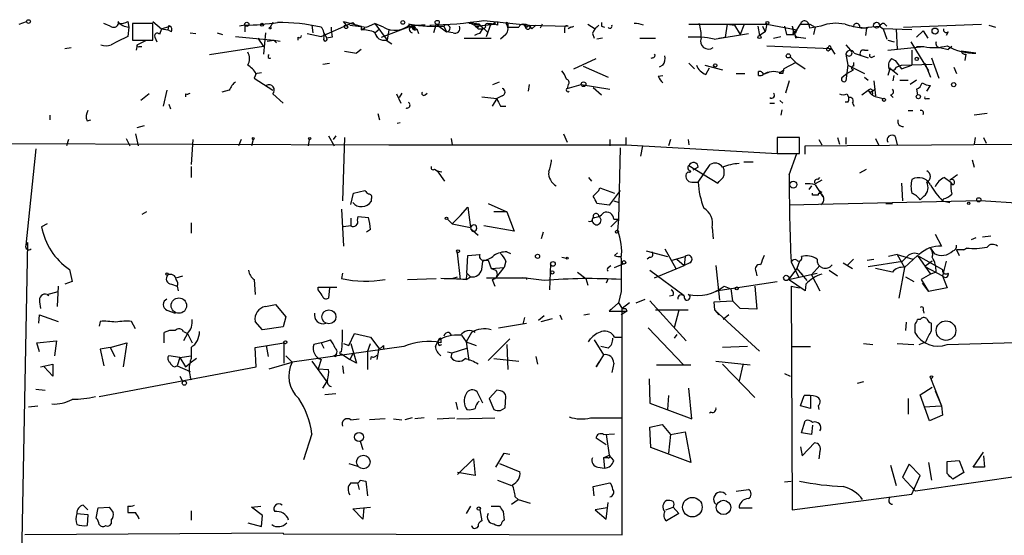
# Model space of a CAD drawing. Extents: x 14 to 757, y 0 to 940.
# Drawn here: x 171 to 261, y 893 to 940 of the extents above; entities that cross this region are included whole.
import ezdxf

# ---------------------------------------------------------------- set-up
doc = ezdxf.new("R2010")
doc.units = 0
doc.header["$MEASUREMENT"] = 0
doc.layers.add('MAIN', color=5, linetype='CONTINUOUS')

msp = doc.modelspace()

# ---------------------------------------------------------------- linework, layer by layer
at = {"layer": 'MAIN'}
for p, q in [((171.2807, 939.2074), (171.958, 939.4614)), ((179.578, 939.0381), (178.9853, 939.2921)), ((180.2553, 939.4614), (180.34, 939.2921)), ((181.1867, 939.4614), (181.2713, 938.9534)), ((181.2713, 938.9534), (181.1867, 938.1068)), ((183.4727, 939.2921), (181.61, 939.2921)), ((181.61, 939.2921), (181.61, 937.7681)), ((183.4727, 939.4614), (184.2347, 938.7841)), ((183.4727, 937.7681), (183.4727, 939.2921)), ((184.2347, 938.7841), (184.0653, 938.2761)), ((184.2347, 938.7841), (184.0653, 938.2761)), ((184.2347, 938.7841), (184.9967, 939.0381)), ((184.2347, 938.7841), (184.8273, 938.6994)), ((184.912, 939.1228), (184.8273, 938.6994)), ((191.8547, 939.1228), (191.3467, 939.0381)), ((191.8547, 939.1228), (191.8547, 938.5301)), ((194.3947, 939.3768), (194.1407, 938.9534)), ((197.9507, 939.1228), (198.0353, 938.4454)), ((197.9507, 939.1228), (198.0353, 938.4454)), ((197.9507, 939.1228), (198.0353, 938.4454)), ((198.7973, 938.1068), (201.676, 939.3768)), ((201.2527, 938.9534), (200.8293, 939.4614)), ((200.8293, 939.4614), (202.438, 939.0381)), ((201.422, 939.1228), (202.946, 938.9534)), ((201.676, 939.3768), (202.0147, 939.0381)), ((202.438, 939.0381), (202.438, 938.6994)), ((202.438, 938.6994), (202.7767, 938.8688)), ((202.7767, 938.8688), (202.438, 938.6994)), ((202.946, 938.9534), (203.708, 939.2921)), ((204.47, 938.9534), (203.708, 939.2921)), ((203.708, 939.2921), (204.8087, 937.7681)), ((203.708, 938.4454), (204.1313, 938.7841)), ((204.3007, 938.0221), (207.1793, 939.1228)), ((207.1793, 939.1228), (206.756, 939.2074)), ((207.01, 938.9534), (207.3487, 938.7841)), ((207.1793, 939.1228), (208.28, 939.1228)), ((207.4333, 938.7841), (207.1793, 939.1228)), ((207.1793, 939.1228), (207.1793, 938.7841)), ((207.518, 938.7841), (207.6873, 938.3608)), ((208.28, 939.1228), (207.9413, 939.1228)), ((209.296, 939.2074), (209.042, 938.4454)), ((209.296, 939.2074), (210.2273, 938.5301)), ((209.9733, 939.0381), (210.2273, 938.5301)), ((212.7673, 939.2921), (212.852, 939.0381)), ((212.852, 939.0381), (214.63, 939.2074)), ((213.106, 938.7841), (213.5293, 938.7841)), ((213.1907, 939.2074), (214.0373, 938.4454)), ((213.2753, 938.3608), (213.5293, 938.7841)), ((213.614, 939.5461), (217.7627, 939.1228)), ((213.614, 938.7841), (213.7833, 938.9534)), ((213.868, 938.1068), (214.2913, 939.2921)), ((213.9527, 939.2921), (214.2913, 939.2921)), ((214.63, 939.4614), (214.63, 939.2074)), ((214.884, 939.1228), (214.63, 939.2074)), ((215.8153, 939.2921), (215.8153, 938.9534)), ((217.2547, 939.2074), (217.424, 938.9534)), ((217.5087, 938.9534), (217.7627, 939.1228)), ((217.7627, 939.1228), (221.3187, 939.0381)), ((218.0167, 938.7841), (218.3553, 939.1228)), ((218.948, 939.2074), (218.7787, 938.8688)), ((220.98, 938.8688), (220.98, 938.4454)), ((221.5727, 938.9534), (221.3187, 938.7841)), ((223.0967, 939.2074), (223.774, 938.7841)), ((224.3667, 939.0381), (224.6207, 938.9534)), ((232.3253, 939.2074), (239.4373, 939.2074)), ((235.7967, 939.2074), (235.6273, 938.0221)), ((235.7967, 939.2074), (236.474, 939.1228)), ((236.474, 939.1228), (236.982, 938.2761)), ((237.3207, 939.1228), (236.982, 938.2761)), ((238.5907, 939.0381), (238.76, 938.1914)), ((239.014, 939.0381), (239.268, 938.5301)), ((239.4373, 939.2074), (239.268, 938.5301)), ((239.4373, 939.2074), (242.1467, 938.6994)), ((241.046, 939.0381), (241.2153, 938.2761)), ((241.046, 939.0381), (241.2153, 938.2761)), ((241.7233, 939.0381), (242.062, 937.9374)), ((241.7233, 939.0381), (241.8927, 938.2761)), ((242.1467, 938.6994), (242.4853, 939.2074)), ((242.4853, 939.2074), (243.332, 939.2074)), ((243.332, 939.2074), (243.84, 938.9534)), ((244.348, 939.0381), (243.332, 938.8688)), ((243.84, 938.9534), (243.6707, 938.2761)), ((247.904, 938.9534), (248.4967, 938.8688)), ((248.0733, 938.8688), (248.666, 938.9534)), ((248.4967, 938.8688), (248.412, 938.1914)), ((248.4967, 938.8688), (248.666, 938.9534)), ((248.666, 938.9534), (249.682, 939.0381)), ((249.682, 939.0381), (250.0207, 938.7841)), ((252.6453, 938.6994), (250.0207, 938.7841)), ((250.0207, 938.7841), (250.3593, 937.8528)), ((250.1053, 939.2921), (250.3593, 939.0381)), ((251.206, 938.7841), (251.2907, 936.9214)), ((251.8833, 938.9534), (258.9953, 939.2074)), ((259.6727, 939.1228), (260.2653, 938.9534)), ((183.642, 938.0221), (183.8113, 937.5988)), ((185.166, 938.5301), (184.8273, 938.6994)), ((186.8593, 938.4454), (187.3673, 938.3608)), ((189.3147, 938.4454), (189.8227, 938.2761)), ((191.008, 938.1068), (194.4793, 937.7681)), ((193.04, 937.9374), (193.548, 937.1754)), ((193.7173, 938.4454), (193.548, 936.4981)), ((196.6807, 938.0221), (196.6807, 937.7681)), ((197.5273, 938.3608), (198.7973, 938.1068)), ((199.0513, 938.4454), (199.3053, 937.9374)), ((199.8133, 938.0221), (199.3053, 937.9374)), ((203.708, 938.4454), (203.8773, 938.0221)), ((204.978, 938.6994), (204.8087, 937.7681)), ((210.82, 938.4454), (210.2273, 938.5301)), ((211.836, 937.9374), (214.2913, 937.9374)), ((215.646, 938.2761), (215.138, 937.8528)), ((223.52, 938.3608), (223.6893, 937.9374)), ((224.4513, 937.9374), (223.9433, 937.8528)), ((227.838, 937.9374), (229.2773, 937.9374)), ((234.6113, 937.8528), (237.744, 938.3608)), ((235.0347, 937.9374), (235.6273, 938.0221)), ((239.268, 938.5301), (238.76, 938.1914)), ((240.03, 937.9374), (240.7073, 938.1068)), ((241.2153, 938.2761), (241.8927, 938.2761)), ((242.1467, 938.6994), (241.8927, 938.2761)), ((242.062, 938.4454), (242.1467, 938.6994)), ((242.316, 938.0221), (242.9933, 937.9374)), ((253.6613, 938.6148), (253.0687, 938.0221)), ((253.6613, 938.6148), (254.0847, 937.9374)), ((255.9473, 938.5301), (255.778, 938.1914)), ((175.4293, 937.0061), (176.022, 937.0908)), ((181.61, 937.7681), (183.4727, 937.7681)), ((182.0333, 937.3448), (181.9487, 936.8368)), ((182.0333, 937.3448), (182.88, 937.7681)), ((182.2027, 937.1754), (182.4567, 937.1754)), ((193.548, 937.1754), (188.6373, 936.4134)), ((193.8867, 937.6834), (194.4793, 937.7681)), ((194.4793, 937.7681), (195.072, 937.6834)), ((194.4793, 937.7681), (194.7333, 937.5141)), ((204.724, 937.7681), (205.232, 937.4294)), ((239.4373, 937.2601), (245.2793, 937.0061)), ((245.11, 936.8368), (245.2793, 937.0061)), ((245.1947, 937.2601), (245.2793, 937.0061)), ((245.2793, 937.0061), (245.618, 936.4981)), ((246.634, 937.3448), (247.0573, 936.8368)), ((250.444, 937.7681), (251.0367, 937.5988)), ((250.444, 936.8368), (253.746, 937.1754)), ((252.5607, 937.5988), (254.1693, 934.9741)), ((253.0687, 937.1754), (253.746, 937.1754)), ((255.1853, 937.0908), (255.9473, 936.9214)), ((256.286, 937.1754), (255.9473, 936.9214)), ((200.914, 936.7521), (202.0147, 936.5828)), ((202.438, 936.9214), (202.0147, 936.5828)), ((221.8267, 935.1434), (223.8587, 936.0748)), ((229.0233, 936.1594), (228.854, 936.0748)), ((241.554, 936.2441), (242.062, 935.7361)), ((246.634, 936.4981), (246.8033, 935.4821)), ((247.396, 936.5828), (248.666, 936.1594)), ((248.3273, 936.8368), (248.666, 936.8368)), ((249.0893, 936.2441), (249.2587, 936.3288)), ((250.7827, 936.0748), (251.1213, 935.9054)), ((250.7827, 936.0748), (251.1213, 935.9054)), ((252.6453, 936.8368), (252.6453, 935.4821)), ((254.4233, 936.1594), (255.1007, 934.2968)), ((258.4873, 936.5828), (257.1327, 936.7521)), ((257.556, 936.4981), (257.4713, 935.9054)), ((198.9667, 935.5668), (199.5593, 935.6514)), ((222.6733, 935.3974), (224.9593, 934.3814)), ((229.9547, 935.4821), (229.616, 935.3128)), ((232.3253, 935.6514), (232.8333, 935.1434)), ((233.7647, 935.4821), (235.3733, 935.0588)), ((233.8493, 934.6354), (234.188, 935.2281)), ((242.062, 935.7361), (240.9613, 935.1434)), ((242.062, 935.7361), (242.9087, 935.1434)), ((246.8033, 935.4821), (246.634, 934.0428)), ((246.8033, 935.4821), (248.3273, 934.7201)), ((247.3113, 935.7361), (247.3113, 935.3974)), ((250.6133, 935.2281), (251.3753, 934.6354)), ((251.1213, 935.9054), (251.714, 935.1434)), ((251.206, 935.3128), (251.714, 935.4821)), ((251.714, 935.4821), (254.508, 935.5668)), ((251.714, 935.1434), (252.6453, 935.4821)), ((253.8307, 935.6514), (254.3387, 934.3814)), ((256.4553, 935.3128), (256.7093, 934.7201)), ((192.8707, 934.7201), (192.7013, 934.2968)), ((192.7013, 934.2968), (194.3947, 933.1961)), ((192.786, 934.7201), (193.3787, 934.8048)), ((229.5313, 934.4661), (229.9547, 934.5508)), ((236.6433, 934.7201), (237.4053, 934.7201)), ((238.6753, 934.5508), (238.6753, 934.8894)), ((239.6067, 934.8048), (239.0987, 934.6354)), ((240.8767, 934.7201), (240.538, 934.7201)), ((240.6227, 934.8048), (240.9613, 935.0588)), ((246.2953, 934.3814), (246.7187, 934.7201)), ((246.7187, 934.7201), (247.3113, 935.0588)), ((248.3273, 934.3814), (248.666, 934.1274)), ((250.6133, 935.0588), (250.444, 934.5508)), ((250.952, 934.0428), (251.0367, 934.5508)), ((214.4607, 933.7041), (215.0533, 933.9581)), ((217.7627, 933.7041), (217.678, 933.1114)), ((221.3187, 933.7041), (221.234, 933.3654)), ((221.234, 933.3654), (222.504, 933.7041)), ((222.504, 933.7041), (225.1287, 933.2808)), ((223.6047, 933.4501), (224.3667, 932.7728)), ((241.4693, 934.0428), (241.1307, 932.9421)), ((249.0893, 933.1114), (249.3433, 933.3654)), ((249.174, 934.0428), (249.3433, 932.6881)), ((251.5447, 934.1274), (252.3067, 934.1274)), ((253.0687, 934.1274), (252.476, 933.7041)), ((254, 933.1114), (254.3387, 933.6194)), ((183.134, 932.8574), (182.372, 932.2648)), ((184.7427, 933.1961), (184.404, 931.7568)), ((186.436, 932.8574), (186.436, 932.6034)), ((190.4153, 933.1961), (189.738, 933.0268)), ((194.3947, 932.8574), (195.326, 932.0108)), ((205.6553, 932.8574), (206.0787, 932.0108)), ((206.1633, 932.9421), (205.9093, 932.5188)), ((208.28, 932.7728), (208.4493, 932.9421)), ((213.4447, 932.6034), (214.7993, 932.4341)), ((215.3073, 932.6881), (214.7993, 932.4341)), ((246.7187, 932.8574), (246.888, 932.5188)), ((248.0733, 932.7728), (248.666, 933.1961)), ((248.666, 933.1961), (248.8353, 932.9421)), ((248.8353, 932.9421), (249.0047, 933.1114)), ((249.0047, 932.7728), (248.8353, 932.9421)), ((249.428, 932.6034), (250.0207, 932.4341)), ((250.698, 932.7728), (250.952, 932.5188)), ((253.0687, 933.2808), (253.1533, 932.7728)), ((184.912, 931.9261), (185.0813, 931.5028)), ((214.7993, 932.4341), (214.376, 931.7568)), ((215.138, 931.7568), (215.646, 931.7568)), ((239.6913, 932.0108), (240.1147, 932.0108)), ((240.6227, 932.2648), (240.8767, 932.0108)), ((246.8033, 932.0954), (246.5493, 932.0954)), ((247.2267, 932.0108), (247.396, 931.7568)), ((254, 932.4341), (254.254, 932.4341)), ((174.0747, 930.9101), (174.0747, 930.4868)), ((203.962, 931.0794), (204.1313, 930.4868)), ((240.792, 931.4181), (240.7073, 930.9101)), ((252.3067, 931.3334), (252.73, 931.3334)), ((259.5033, 931.0794), (258.318, 930.9101)), ((177.4613, 930.4021), (177.8, 930.4868)), ((182.0333, 929.8094), (182.7107, 929.9788)), ((205.994, 930.2328), (205.74, 930.1481)), ((181.864, 929.2168), (182.118, 928.1161)), ((199.4747, 929.0474), (199.9827, 928.1161)), ((200.152, 929.0474), (199.898, 928.7088)), ((200.914, 928.8781), (200.7447, 923.1208)), ((220.8953, 929.2168), (221.234, 928.4548)), ((226.568, 928.8781), (226.568, 928.2008)), ((242.4007, 928.8781), (240.3687, 928.8781)), ((240.3687, 928.8781), (240.3687, 927.4388)), ((242.4007, 927.4388), (242.4007, 928.8781)), ((245.872, 928.8781), (246.0413, 928.2854)), ((246.634, 928.8781), (246.634, 928.2854)), ((251.1213, 928.9628), (251.2907, 928.2008)), ((258.4027, 928.8781), (258.318, 928.2854)), ((259.1647, 928.8781), (259.4187, 928.3701)), ((160.8667, 928.3701), (204.978, 928.2008)), ((175.768, 928.7088), (175.5987, 928.1161)), ((181.0173, 928.7934), (181.356, 928.1161)), ((187.1133, 928.7088), (186.944, 926.4228)), ((191.516, 928.7088), (191.262, 928.1161)), ((192.6167, 928.7088), (192.4473, 928.1161)), ((197.6967, 928.7088), (197.612, 928.1161)), ((204.978, 928.2008), (226.568, 928.2008)), ((210.6507, 928.7934), (210.7353, 928.2008)), ((225.1287, 928.7088), (225.1287, 928.1161)), ((226.568, 928.2008), (240.3687, 927.4388)), ((228.092, 928.1161), (227.9227, 927.1848)), ((230.632, 928.7088), (230.4627, 928.1161)), ((232.2407, 928.7088), (232.3253, 928.2008)), ((242.9087, 928.1161), (262.128, 928.2854)), ((242.9087, 927.3541), (242.9087, 928.1161)), ((244.1787, 928.7088), (244.4327, 928.2008)), ((249.3433, 928.7934), (249.5973, 928.2008)), ((172.8047, 927.8621), (171.8733, 919.0568)), ((226.06, 927.9468), (225.8907, 921.4274)), ((240.3687, 927.4388), (242.4007, 927.4388)), ((241.4693, 925.4914), (242.1467, 927.4388)), ((186.944, 926.2534), (186.944, 925.2374)), ((232.3253, 926.3381), (234.95, 924.7294)), ((233.172, 924.8141), (234.2727, 926.4228)), ((237.3207, 926.6768), (238.1673, 926.6768)), ((258.1487, 926.8461), (258.318, 926.1688)), ((209.1267, 925.9994), (209.3807, 925.8301)), ((209.3807, 925.8301), (209.804, 925.7454)), ((209.3807, 925.8301), (210.058, 924.8988)), ((232.2407, 925.7454), (232.0713, 925.5761)), ((233.172, 926.1688), (232.664, 925.9148)), ((247.904, 925.6608), (248.4967, 925.9994)), ((223.1813, 925.2374), (223.4353, 924.8988)), ((232.5793, 924.8141), (233.172, 924.8141)), ((243.5013, 924.4754), (243.2473, 924.1368)), ((244.4327, 924.9834), (243.84, 924.6448)), ((243.84, 924.5601), (244.5173, 923.4594)), ((244.094, 925.0681), (244.2633, 925.2374)), ((251.714, 924.7294), (251.7987, 923.1208)), ((255.6087, 925.2374), (256.2013, 924.8141)), ((256.3707, 924.5601), (256.2013, 924.8141)), ((201.5067, 922.7821), (201.7607, 923.7981)), ((201.7607, 923.7981), (202.7767, 924.0521)), ((224.1127, 924.0521), (224.1973, 924.3061)), ((224.1973, 924.3061), (225.552, 923.7981)), ((226.06, 924.0521), (225.044, 922.6974)), ((243.586, 923.6288), (243.586, 923.7981)), ((244.1787, 924.0521), (244.4327, 923.8828)), ((253.746, 923.5441), (253.4073, 923.2054)), ((203.3693, 923.2901), (203.3693, 923.0361)), ((214.0373, 922.8668), (215.7307, 922.1048)), ((225.044, 922.6974), (223.9433, 922.8668)), ((225.4673, 923.1208), (225.9753, 922.9514)), ((258.9107, 923.1208), (241.4693, 922.6974)), ((250.2747, 922.8668), (250.8673, 922.8668)), ((255.524, 923.2901), (255.4393, 923.1208)), ((255.4393, 923.1208), (256.1167, 922.9514)), ((262.636, 922.8668), (258.9107, 923.1208)), ((182.88, 922.1048), (182.4567, 921.8508)), ((200.66, 922.3588), (200.8293, 918.9721)), ((210.7353, 921.0041), (211.4973, 921.7661)), ((211.4973, 921.7661), (212.1747, 922.5281)), ((212.1747, 922.5281), (212.4287, 920.6654)), ((215.7307, 922.1048), (214.5453, 922.1048)), ((215.7307, 922.1048), (216.408, 920.3268)), ((173.8207, 921.0041), (173.3127, 920.7501)), ((186.944, 921.0888), (186.944, 920.1574)), ((201.5067, 920.8348), (200.8293, 920.7501)), ((201.5067, 921.5121), (201.5067, 920.8348)), ((202.0993, 921.3428), (202.184, 921.6814)), ((202.184, 921.6814), (203.1153, 921.5968)), ((210.312, 921.4274), (210.7353, 921.0041)), ((210.7353, 921.0041), (212.4287, 920.6654)), ((216.408, 920.3268), (213.614, 920.8348)), ((223.52, 921.4274), (223.6047, 921.5968)), ((225.8907, 921.4274), (225.2133, 920.7501)), ((225.4673, 921.4274), (225.8907, 921.4274)), ((225.8907, 921.4274), (225.806, 920.4114)), ((203.2847, 920.4961), (202.946, 920.2421)), ((212.4287, 920.5808), (213.106, 919.9881)), ((219.0327, 920.2421), (218.8633, 919.6494)), ((234.442, 920.6654), (234.5267, 919.6494)), ((254.762, 920.0728), (255.3547, 918.9721)), ((259.08, 919.8188), (259.842, 919.9034)), ((172.0427, 919.3108), (171.3653, 884.5974)), ((172.0427, 919.3108), (171.8733, 919.0568)), ((258.4873, 919.7341), (258.064, 919.5648)), ((211.4973, 915.9241), (211.2433, 918.3794)), ((212.09, 916.5168), (212.1747, 918.1254)), ((212.1747, 918.1254), (213.2753, 918.2101)), ((215.7307, 918.4641), (216.0693, 918.2948)), ((225.552, 918.1254), (225.806, 918.3794)), ((228.4307, 918.5488), (230.378, 918.0408)), ((230.124, 918.7181), (231.14, 916.9401)), ((251.2907, 918.2101), (250.5287, 918.0408)), ((251.2907, 918.2101), (252.73, 917.7868)), ((251.2907, 918.2101), (251.968, 917.0248)), ((253.1533, 918.1254), (251.968, 917.0248)), ((253.1533, 918.1254), (255.4393, 916.8554)), ((253.1533, 918.1254), (254.3387, 916.4321)), ((254.3387, 918.8028), (254.6773, 918.2948)), ((257.3867, 918.6334), (256.7093, 918.6334)), ((256.7093, 918.6334), (256.9633, 918.1254)), ((257.6407, 918.8028), (257.3867, 918.6334)), ((257.3867, 918.6334), (257.6407, 918.8028)), ((213.4447, 916.8554), (213.5293, 917.6174)), ((213.614, 917.7021), (214.0373, 917.7021)), ((214.0373, 917.7021), (214.2913, 916.9401)), ((215.646, 917.6174), (215.4767, 917.0248)), ((219.71, 917.3634), (219.6253, 914.9928)), ((220.726, 917.9561), (221.1493, 917.8714)), ((225.552, 917.0248), (226.314, 917.3634)), ((228.7693, 917.9561), (228.5153, 917.7868)), ((230.8013, 917.7021), (231.9867, 918.0408)), ((231.2247, 917.7868), (231.902, 917.1941)), ((231.9867, 918.0408), (231.902, 917.1941)), ((232.41, 917.4481), (231.902, 917.1941)), ((241.6387, 917.5328), (242.316, 916.1781)), ((242.4007, 917.6174), (242.1467, 916.9401)), ((246.38, 917.4481), (247.2267, 916.9401)), ((247.3113, 917.7868), (246.8033, 917.2788)), ((248.5813, 917.7021), (249.174, 917.7868)), ((248.666, 917.1094), (251.7987, 917.6174)), ((252.222, 918.0408), (251.7987, 917.6174)), ((254.508, 917.6174), (253.8307, 917.1094)), ((255.778, 917.6174), (255.4393, 916.2628)), ((175.8527, 916.8554), (176.1067, 915.7548)), ((200.7447, 916.5168), (200.66, 916.0088)), ((212.09, 916.5168), (212.0053, 916.0088)), ((212.09, 916.5168), (212.4287, 916.1781)), ((214.2913, 916.9401), (215.4767, 917.0248)), ((214.2913, 916.9401), (214.7147, 916.7708)), ((214.7993, 916.1781), (215.4767, 917.0248)), ((222.1653, 916.6014), (222.9273, 916.0088)), ((224.9593, 917.0248), (225.2133, 917.1941)), ((228.7693, 916.7708), (231.902, 914.4848)), ((229.1927, 916.0934), (231.902, 917.1941)), ((234.7807, 917.1941), (235.1193, 914.0614)), ((238.4213, 916.6861), (238.506, 916.2628)), ((242.1467, 916.9401), (241.3847, 915.9241)), ((241.3847, 915.9241), (244.0093, 916.5168)), ((242.1467, 916.9401), (242.6547, 916.4321)), ((242.1467, 916.9401), (243.078, 915.8394)), ((243.5013, 916.3474), (244.2633, 917.1941)), ((243.5013, 916.3474), (244.2633, 914.9081)), ((245.11, 916.7708), (245.872, 916.2628)), ((250.8673, 916.6014), (249.3433, 916.9401)), ((251.968, 917.0248), (251.46, 914.2308)), ((254.3387, 916.4321), (253.492, 915.9241)), ((253.8307, 917.1094), (255.4393, 916.2628)), ((254.8467, 916.6014), (254.3387, 916.4321)), ((176.1067, 915.7548), (175.4293, 915.5008)), ((185.166, 915.5008), (185.674, 915.3314)), ((185.5893, 916.0934), (186.182, 916.2628)), ((192.7013, 915.9241), (192.786, 914.5694)), ((206.6713, 915.9241), (209.296, 916.0088)), ((210.7353, 916.0088), (211.2433, 916.1781)), ((212.0053, 915.9241), (212.4287, 916.1781)), ((213.868, 916.0934), (217.17, 916.0934)), ((214.376, 915.9241), (214.63, 915.3314)), ((219.1173, 915.8394), (217.17, 916.0934)), ((217.5087, 916.0934), (217.5087, 915.9241)), ((222.9273, 916.0088), (223.0967, 915.4161)), ((224.9593, 916.0088), (224.79, 915.5854)), ((234.7807, 914.9081), (240.3687, 915.7548)), ((242.9087, 914.9081), (241.3847, 915.9241)), ((242.9933, 915.5008), (242.9087, 914.9081)), ((252.0527, 916.1781), (252.8147, 915.7548)), ((253.492, 915.9241), (254.1693, 914.8234)), ((253.5767, 915.5854), (254.1693, 914.8234)), ((255.4393, 916.2628), (255.8627, 915.1621)), ((173.8207, 914.5694), (174.8367, 914.8234)), ((173.8207, 914.5694), (173.99, 914.4848)), ((174.8367, 915.3314), (174.752, 913.4688)), ((185.674, 915.3314), (185.7587, 914.9081)), ((198.5433, 914.9928), (198.5433, 915.2468)), ((198.5433, 915.2468), (200.2367, 915.2468)), ((199.5593, 915.1621), (199.4747, 914.2308)), ((226.1447, 914.8234), (225.8907, 913.8074)), ((235.5427, 915.3314), (236.1353, 915.0774)), ((236.1353, 915.0774), (236.3047, 913.9768)), ((238.3367, 915.3314), (238.506, 913.2148)), ((241.6387, 915.3314), (242.4007, 915.1621)), ((241.6387, 915.3314), (241.7233, 894.9268)), ((255.8627, 915.1621), (254.1693, 914.8234)), ((173.1433, 913.8921), (173.228, 913.2994)), ((193.7173, 913.4688), (194.6487, 913.6381)), ((194.6487, 913.6381), (195.58, 912.5374)), ((225.8907, 913.8074), (225.044, 913.0454)), ((225.8907, 913.8074), (226.2293, 913.2994)), ((226.9067, 913.8074), (226.2293, 913.2994)), ((227.4993, 913.8074), (228.346, 914.1461)), ((228.7693, 913.9768), (232.0713, 910.3361)), ((230.886, 914.4848), (230.5473, 914.4001)), ((234.6113, 913.8921), (236.3047, 913.9768)), ((234.696, 913.1301), (234.6113, 913.8921)), ((236.3047, 913.9768), (236.982, 913.2994)), ((184.7427, 913.1301), (185.5047, 912.8761)), ((222.758, 912.7068), (223.266, 912.7914)), ((225.2133, 913.2148), (225.044, 913.0454)), ((225.044, 913.0454), (226.6527, 913.0454)), ((226.6527, 913.0454), (226.1447, 912.7068)), ((226.2293, 892.6408), (226.2293, 913.2994)), ((226.568, 913.2994), (226.6527, 913.0454)), ((232.2407, 913.1301), (229.2773, 913.1301)), ((231.394, 913.1301), (230.9707, 911.5214)), ((234.696, 913.1301), (235.0347, 912.7068)), ((234.696, 913.1301), (238.76, 909.4048)), ((238.506, 913.2148), (236.982, 913.2994)), ((253.6613, 913.1301), (253.746, 912.8761)), ((173.0587, 911.9448), (173.1433, 912.7068)), ((173.1433, 912.7068), (174.8367, 912.1141)), ((178.6467, 912.1141), (178.562, 911.6908)), ((181.864, 911.4368), (181.5253, 912.1141)), ((193.4633, 911.3521), (192.786, 912.1141)), ((195.58, 912.5374), (195.326, 911.6061)), ((214.9687, 911.5214), (217.5087, 911.9448)), ((217.3393, 912.4528), (217.17, 911.8601)), ((219.1173, 912.6221), (218.6093, 912.1988)), ((218.8633, 912.1141), (219.8793, 912.3681)), ((220.5567, 912.7068), (220.726, 912.2834)), ((235.966, 912.7068), (235.458, 912.2834)), ((252.1373, 912.0294), (252.0527, 911.2674)), ((252.8993, 911.8601), (252.8993, 911.0981)), ((253.4073, 912.2834), (253.1533, 912.2834)), ((254.4233, 911.2674), (254.4233, 911.9448)), ((184.4887, 910.1668), (184.4887, 911.0981)), ((186.2667, 911.1828), (186.6053, 911.0134)), ((186.6053, 911.0134), (186.2667, 910.3361)), ((186.6053, 911.0134), (187.0287, 910.1668)), ((195.326, 911.6061), (193.4633, 911.3521)), ((201.3373, 909.9128), (201.8453, 911.0134)), ((201.8453, 911.0134), (203.2847, 910.6748)), ((210.4813, 911.0981), (210.6507, 910.8441)), ((212.5133, 911.0981), (212.0053, 910.2514)), ((228.6, 911.5214), (231.8173, 908.1348)), ((231.2247, 910.9288), (230.9707, 910.5901)), ((172.8893, 910.1668), (174.6673, 910.3361)), ((173.1433, 909.3201), (172.8893, 910.1668)), ((174.6673, 910.3361), (174.498, 908.9814)), ((179.578, 909.7434), (181.102, 910.1668)), ((181.102, 910.1668), (180.7633, 907.9654)), ((192.786, 909.7434), (195.4107, 910.1668)), ((195.4107, 910.1668), (195.4107, 908.3041)), ((198.7973, 910.1668), (198.12, 909.9974)), ((198.7973, 910.1668), (199.644, 910.4208)), ((198.7973, 910.1668), (199.0513, 909.6588)), ((200.8293, 910.0821), (201.3373, 909.9128)), ((201.5067, 910.0821), (202.0147, 908.3041)), ((203.0307, 909.3201), (203.2847, 910.0821)), ((203.2847, 910.6748), (204.0467, 909.6588)), ((209.2113, 909.8281), (209.4653, 910.3361)), ((209.7193, 910.5901), (209.7193, 910.1668)), ((211.582, 910.8441), (212.0053, 910.2514)), ((212.0053, 910.2514), (212.9367, 909.9128)), ((212.0053, 910.2514), (212.2593, 908.5581)), ((215.9847, 910.5054), (214.0373, 908.5581)), ((223.1813, 910.2514), (223.3507, 910.5054)), ((223.6893, 910.4208), (224.536, 909.0661)), ((225.552, 910.6748), (226.1447, 910.6748)), ((248.2427, 910.0821), (249.0893, 909.9974)), ((251.2907, 910.0821), (252.8147, 909.9974)), ((253.3227, 909.9974), (253.9153, 910.2514)), ((255.8627, 909.9974), (266.5307, 910.3361)), ((179.578, 909.7434), (178.6467, 909.5741)), ((178.6467, 909.5741), (178.9853, 908.0501)), ((179.578, 909.7434), (180.0013, 908.8968)), ((186.944, 909.7434), (186.944, 908.7274)), ((192.8707, 907.9654), (192.786, 909.7434)), ((193.802, 909.9128), (193.9713, 908.8968)), ((206.3327, 909.8281), (196.1727, 908.3888)), ((200.152, 908.8968), (200.2367, 909.2354)), ((200.66, 909.1508), (201.422, 908.6428)), ((201.676, 909.1508), (201.422, 908.6428)), ((203.0307, 909.3201), (203.0307, 907.7114)), ((204.0467, 909.6588), (203.8773, 908.6428)), ((204.47, 909.9128), (204.47, 909.5741)), ((209.55, 909.9128), (209.804, 909.9974)), ((210.312, 909.3201), (210.7353, 909.2354)), ((210.6507, 908.8121), (210.7353, 909.2354)), ((210.7353, 909.2354), (212.09, 909.6588)), ((215.7307, 909.9974), (215.8153, 907.7114)), ((224.9593, 909.6588), (224.282, 909.8281)), ((237.6593, 909.8281), (235.3733, 909.7434)), ((241.6387, 909.8281), (243.4167, 909.8281)), ((185.928, 908.8121), (184.912, 908.9814)), ((185.928, 908.8121), (185.674, 908.0501)), ((185.928, 908.8121), (186.944, 908.9814)), ((185.928, 908.8121), (186.436, 907.9654)), ((186.436, 907.9654), (186.8593, 908.3041)), ((187.452, 908.7274), (186.8593, 908.3041)), ((194.056, 907.7961), (196.1727, 908.3888)), ((195.58, 908.9814), (196.1727, 908.3888)), ((197.9507, 908.4734), (199.3053, 906.6108)), ((198.7973, 908.6428), (198.5433, 907.7961)), ((199.898, 908.9814), (200.152, 908.8968)), ((202.0147, 908.3041), (201.422, 908.6428)), ((203.3693, 908.8968), (203.2847, 908.6428)), ((214.5453, 908.7274), (216.8313, 908.4734)), ((218.3553, 908.8968), (218.5247, 908.2194)), ((224.536, 909.0661), (223.8587, 907.9654)), ((223.8587, 907.9654), (224.1973, 908.4734)), ((225.4673, 908.3041), (225.298, 907.4574)), ((234.7807, 908.4734), (237.9133, 908.1348)), ((173.228, 907.9654), (174.3287, 908.2194)), ((174.3287, 907.1188), (173.5667, 907.9654)), ((174.3287, 908.2194), (174.3287, 907.1188)), ((178.562, 905.2561), (192.8707, 907.9654)), ((185.42, 907.9654), (185.674, 908.0501)), ((185.674, 908.0501), (186.8593, 907.5421)), ((198.5433, 907.7961), (199.4747, 907.7114)), ((200.7447, 908.0501), (200.8293, 907.3728)), ((229.362, 908.1348), (232.4947, 908.1348)), ((235.3733, 908.2194), (238.3367, 905.1714)), ((237.236, 908.1348), (236.8973, 906.6954)), ((241.046, 907.3728), (241.554, 907.1188)), ((185.928, 907.1188), (186.182, 906.6108)), ((198.9667, 906.0181), (199.3053, 906.6108)), ((228.6847, 906.8648), (228.7693, 904.6634)), ((248.2427, 906.6108), (247.65, 906.4414)), ((254.3387, 906.9494), (255.3547, 904.4094)), ((172.8047, 905.9334), (173.6513, 905.8488)), ((213.5293, 904.6634), (213.0213, 905.6794)), ((214.7993, 905.8488), (214.122, 905.0868)), ((215.138, 905.7641), (214.7993, 905.8488)), ((232.5793, 903.2241), (232.3253, 906.0181)), ((253.4073, 905.4254), (254.508, 906.1028)), ((254.762, 905.7641), (255.3547, 904.4094)), ((200.152, 905.5101), (199.136, 905.4254)), ((211.074, 904.7481), (211.2433, 904.0708)), ((214.122, 905.0868), (214.5453, 904.0708)), ((215.5613, 904.2401), (215.646, 905.2561)), ((228.7693, 904.6634), (232.5793, 903.2241)), ((230.4627, 905.3408), (230.378, 904.0708)), ((242.4853, 904.4094), (242.824, 905.3408)), ((243.4167, 905.3408), (243.4167, 904.1554)), ((252.3067, 905.0868), (252.3067, 903.6474)), ((254.254, 903.0548), (253.4073, 905.4254)), ((172.1273, 904.3248), (172.974, 904.4094)), ((215.138, 903.9861), (215.5613, 904.2401)), ((234.3573, 903.8168), (234.188, 903.7321)), ((243.4167, 904.1554), (242.4853, 904.4094)), ((244.094, 904.4094), (244.1787, 904.0708)), ((253.746, 904.3248), (255.3547, 904.4094)), ((255.3547, 904.4094), (255.4393, 903.5628)), ((201.5067, 903.1394), (202.2687, 903.2241)), ((204.6393, 903.2241), (203.2, 903.1394)), ((205.4013, 903.2241), (206.1633, 903.1394)), ((207.0947, 903.3088), (206.4173, 903.1394)), ((208.1953, 903.3088), (207.3487, 903.2241)), ((209.3807, 903.2241), (210.9893, 903.3088)), ((211.1587, 903.2241), (214.63, 903.3088)), ((223.3507, 903.3088), (226.1447, 903.3088)), ((242.57, 901.9541), (242.9087, 903.0548)), ((255.4393, 903.5628), (254.254, 903.0548)), ((228.7693, 902.4621), (229.87, 902.7161)), ((228.854, 900.5994), (228.7693, 902.4621)), ((229.87, 902.7161), (230.632, 901.7848)), ((230.632, 901.7848), (231.9867, 902.0388)), ((231.9867, 902.0388), (232.4947, 899.2448)), ((243.5013, 901.7848), (242.57, 901.9541)), ((243.586, 902.6314), (243.5013, 901.7848)), ((292.5233, 902.3774), (252.984, 896.6201)), ((197.9507, 901.8694), (197.1887, 899.4988)), ((202.3533, 901.1921), (202.6073, 900.4301)), ((224.79, 900.8534), (223.8587, 901.4461)), ((224.536, 901.7848), (225.552, 901.8694)), ((224.79, 901.7848), (225.044, 899.9221)), ((230.632, 901.7848), (230.4627, 900.0914)), ((232.4947, 899.2448), (228.854, 900.5994)), ((242.4853, 900.6841), (242.6547, 899.8374)), ((242.6547, 899.8374), (243.7553, 901.0228)), ((244.2633, 900.2608), (244.1787, 899.5834)), ((258.2333, 898.8214), (259.1647, 900.1761)), ((211.2433, 898.1441), (212.6827, 899.5834)), ((212.6827, 899.5834), (212.852, 898.0594)), ((214.7147, 898.8214), (215.4767, 900.0914)), ((215.4767, 900.0914), (215.9847, 900.0068)), ((224.536, 899.6681), (225.044, 899.9221)), ((224.9593, 899.6681), (224.536, 899.6681)), ((224.536, 899.6681), (224.6207, 898.7368)), ((225.4673, 899.4141), (225.044, 899.9221)), ((255.8627, 899.3294), (256.9633, 899.4141)), ((255.8627, 898.2288), (255.8627, 899.3294)), ((256.9633, 899.4141), (257.3867, 898.3134)), ((259.1647, 899.8374), (259.2493, 898.8214)), ((201.3373, 899.1601), (202.0993, 898.9061)), ((215.0533, 899.1601), (216.916, 898.3981)), ((224.028, 898.8214), (224.6207, 898.7368)), ((250.698, 898.9908), (251.206, 897.1281)), ((252.3913, 899.0754), (251.7987, 897.8901)), ((253.4073, 898.0594), (252.3913, 899.0754)), ((254.1693, 899.2448), (254.4233, 897.6361)), ((259.2493, 898.8214), (258.2333, 898.8214)), ((202.3533, 897.6361), (202.8613, 897.5514)), ((202.8613, 897.5514), (203.0307, 896.1968)), ((212.852, 898.0594), (211.2433, 898.3134)), ((214.884, 897.6361), (216.154, 897.1281)), ((241.046, 897.4668), (241.6387, 897.5514)), ((251.7987, 897.8901), (252.984, 896.6201)), ((252.6453, 896.3661), (253.4073, 898.0594)), ((257.3867, 898.3134), (256.3707, 897.7208)), ((201.5067, 897.3821), (202.0993, 897.3821)), ((202.0993, 897.3821), (202.2687, 896.7894)), ((223.6047, 897.0434), (225.1287, 897.3821)), ((223.6893, 896.1968), (223.6047, 897.0434)), ((236.6433, 896.6201), (237.744, 896.7894)), ((252.73, 896.8741), (252.984, 896.6201)), ((216.154, 895.4348), (216.7467, 895.8581)), ((216.4927, 896.1121), (216.7467, 895.8581)), ((216.7467, 895.8581), (217.8473, 895.5194)), ((241.7233, 894.9268), (252.6453, 896.3661)), ((177.1227, 895.3501), (177.546, 894.9268)), ((178.308, 894.1648), (178.4773, 895.0961)), ((178.4773, 895.0961), (179.4933, 895.1808)), ((181.1867, 895.2654), (181.1867, 894.6728)), ((186.944, 894.8421), (186.944, 893.9954)), ((192.4473, 895.1808), (193.294, 895.2654)), ((193.4633, 894.4188), (192.4473, 895.1808)), ((201.676, 895.0114), (203.2847, 895.1808)), ((202.6073, 894.0801), (201.676, 895.0114)), ((202.692, 895.0961), (202.6073, 894.0801)), ((212.4287, 895.2654), (212.0053, 894.5881)), ((213.2753, 894.9268), (213.4447, 893.9108)), ((214.2913, 895.2654), (215.0533, 895.2654)), ((224.8747, 895.0961), (223.774, 894.9268)), ((223.774, 894.9268), (224.79, 894.0801)), ((224.79, 894.0801), (224.9593, 895.6041)), ((230.2087, 894.9268), (230.886, 895.1808)), ((230.886, 895.1808), (231.394, 894.5881)), ((236.8973, 895.0961), (238.0827, 895.0961)), ((176.53, 894.5881), (177.546, 894.5034)), ((177.546, 894.5034), (177.4613, 893.4874)), ((179.6627, 893.9954), (179.6627, 893.6568)), ((193.3787, 893.4028), (193.4633, 894.4188)), ((215.392, 894.7574), (215.4767, 893.9954)), ((231.394, 894.5881), (230.2933, 893.9108)), ((192.1087, 893.7414), (193.3787, 893.4028)), ((195.326, 892.8101), (171.7887, 892.6408)), ((195.326, 892.8101), (195.326, 892.7254)), ((195.326, 892.7254), (226.2293, 892.6408))]:
    msp.add_line(p, q, dxfattribs=at)
for centre, radius in [((172.1273, 939.4615), 0.1693), ((192.0239, 939.2075), 0.1893), ((193.421, 939.1652), 0.1338), ((194.1406, 938.8688), 0.0846), ((206.2479, 939.3768), 0.1693), ((209.3806, 939.3768), 0.1893), ((239.4796, 939.3345), 0.1338), ((249.4279, 939.1228), 0.2677), ((254.762, 938.5866), 0.2822), ((238.76, 938.0504), 0.1411), ((241.3846, 936.3288), 0.1893), ((253.0898, 936.0537), 0.1496), ((234.7171, 935.461), 0.1496), ((222.7156, 933.7465), 0.2158), ((256.4553, 933.7042), 0.1893), ((253.238, 932.6035), 0.1893), ((250.1053, 932.3213), 0.1411), ((192.6166, 928.7935), 0.0846), ((197.7601, 928.7935), 0.1058), ((241.8362, 924.5884), 0.3155), ((257.8311, 922.8668), 0.1058), ((258.7413, 923.2055), 0.1893), ((210.2273, 921.5121), 0.1197), ((225.7636, 920.2845), 0.1338), ((211.2856, 918.5065), 0.1338), ((218.5246, 918.0408), 0.1893), ((219.9277, 917.3514), 0.218), ((221.2339, 917.8715), 0.0846), ((226.4127, 917.4905), 0.1608), ((184.7638, 916.4321), 0.1058), ((219.8581, 916.5803), 0.1496), ((241.1941, 916.0723), 0.2413), ((236.6856, 915.1198), 0.1338), ((185.8336, 913.5528), 0.7032), ((199.5126, 912.5269), 0.6414), ((255.7541, 911.2708), 0.8924), ((195.5376, 910.2092), 0.1338), ((186.3301, 906.4838), 0.1951), ((254.4233, 907.0341), 0.1197), ((202.2597, 901.5654), 0.4157), ((202.6496, 899.2872), 0.6216), ((232.6356, 895.1693), 0.8922), ((235.4767, 895.1416), 0.6556), ((213.1694, 895.0326), 0.1496)]:
    msp.add_circle(centre, radius, dxfattribs=at)
for centre, radius, start, end in [((179.8743, 939.4191), 0.4827, 232.12814, 344.745922), ((181.3703, 940.4214), 1.4713, 220.728008, 266.141889), ((180.5092, 940.6477), 1.3661, 262.885388, 299.730836), ((185.0386, 939.1647), 0.1334, 198.312667, 251.687333), ((184.8272, 938.6994), 0.3787, 333.44848, 63.414653), ((191.2793, 963.2483), 24.1324, 271.366262, 278.432092), ((194.8171, 920.4567), 18.9201, 77.856025, 89.997275), ((197.9422, 938.1999), 1.1397, 346.684351, 41.38597), ((202.568, 938.7418), 2.8472, 175.737887, 194.641955), ((201.0834, 939.0382), 0.1894, 153.462013, 333.394352), ((205.5265, 940.735), 2.0713, 239.331793, 312.47986), ((207.137, 938.7417), 0.2993, 8.143638, 261.875312), ((209.2965, 954.3751), 15.3519, 261.114743, 272.526742), ((207.3275, 938.9323), 0.2414, 127.88123, 322.11877), ((207.3094, 983.9891), 44.8879, 271.779485, 278.073999), ((210.2312, 938.8495), 0.3195, 269.300431, 143.822324), ((211.0147, 938.8434), 0.4431, 243.932306, 26.067694), ((212.5134, 936.9231), 2.3826, 73.484793, 96.122164), ((212.1745, 938.1911), 1.1043, 32.481141, 85.595723), ((213.0637, 939.6734), 0.483, 232.140624, 285.244715), ((213.0214, 939.1228), 0.1893, 206.565051, 26.551512), ((319.2523, 1044.8456), 149.6947, 224.885409, 225.114537), ((213.9526, 939.0804), 0.2116, 89.972935, 216.875312), ((214.4183, 939.4614), 0.2116, 233.124688, 0), ((299.5339, 939.2921), 84.6501, 179.885408, 180.114592), ((215.7307, 939.2921), 0.0847, 0, 180), ((215.0532, 938.7841), 0.7807, 319.405074, 40.594926), ((216.3233, 1192.9531), 254.0002, 269.885409, 270.114592), ((217.17, 938.8688), 0.3491, 14.024302, 165.975698), ((217.3182, 938.4243), 0.7857, 27.253168, 94.635856), ((217.6323, 938.9602), 0.2084, 181.86977, 51.271502), ((221.1917, 938.8688), 0.2116, 53.124688, 180), ((221.4876, 939.6318), 0.6837, 277.149962, 299.733448), ((225.3407, 937.5561), 1.9906, 128.089814, 156.155872), ((309.0166, 939.2074), 84.6501, 179.885341, 180.114592), ((225.1286, 939.0382), 0.1894, 206.605648, 26.537987), ((227.3366, 937.1231), 2.169, 67.21209, 90.174343), ((230.2934, 938.2338), 3.1466, 354.594886, 19.653457), ((242.8663, 939.1368), 0.3875, 56.88812, 169.502061), ((242.375, 938.8094), 0.9588, 3.551733, 42.844497), ((245.7189, 935.609), 3.693, 77.005383, 111.79075), ((250.8739, 955.073), 16.4444, 254.752888, 260.19434), ((247.6076, 938.9957), 0.2993, 351.878017, 171.856362), ((250.1476, 938.7419), 0.5518, 94.396316, 147.536771), ((255.7779, 938.7276), 0.2601, 167.454468, 310.620402), ((370.9145, 556.7461), 425.9491, 116.450448, 116.679643), ((183.8536, 938.1491), 0.2469, 30.959776, 210.97172), ((196.8077, 938.1914), 0.2116, 233.124688, 0), ((199.1783, 937.8387), 0.1608, 142.146886, 37.853114), ((202.6077, 936.2457), 2.4596, 63.425573, 93.956325), ((204.5393, 938.5917), 0.8441, 189.981241, 282.639986), ((213.4022, 937.1338), 1.2335, 95.904707, 120.977298), ((232.8758, 930.2337), 7.8143, 77.167947, 94.661832), ((234.1024, 937.678), 0.7244, 159.018137, 305.851188), ((241.935, 938.4031), 0.1339, 18.421413, 251.578587), ((242.3225, 938.3835), 0.3615, 119.096166, 268.969612), ((179.197, 938.5719), 1.3125, 249.217612, 290.782388), ((182.118, 937.2601), 0.1198, 135, 315), ((245.0042, 936.9426), 0.1497, 81.896962, 315), ((245.2299, 937.0555), 0.2076, 99.761775, 170.211029), ((254.6327, 941.5067), 4.4211, 258.430318, 286.153315), ((255.2064, 937.4717), 0.3815, 160.539138, 266.829334), ((258.3559, 941.4975), 4.9165, 239.52831, 271.531502), ((191.156, 936.0748), 1.122, 328.113159, 31.882505), ((194.1153, 936.2695), 0.1556, 112.396154, 314.973968), ((229.0234, 936.3711), 0.2116, 269.972935, 36.875312), ((228.9814, 936.117), 1.1621, 326.882912, 10.501532), ((247.0256, 936.4452), 0.3952, 20.379542, 172.306667), ((246.9021, 936.5969), 0.2857, 200.229811, 57.099709), ((248.2215, 936.5405), 0.3147, 70.349851, 222.282263), ((248.9623, 936.3711), 0.1796, 135, 315), ((251.3231, 935.4626), 0.8166, 131.435426, 209.635229), ((257.4713, 936.8366), 0.349, 194.012352, 284.048191), ((190.795, 933.4064), 2.4565, 32.329512, 57.670488), ((234.4419, 936.0745), 1.5564, 202.372926, 247.618864), ((247.3113, 935.2281), 0.1693, 90, 270), ((250.8991, 935.3446), 0.3086, 202.177171, 354.084305), ((219.5239, 933.8077), 1.675, 13.971531, 44.136456), ((230.632, 934.8048), 1.1516, 197.103826, 233.975919), ((238.7883, 934.5978), 0.3127, 6.906817, 111.182204), ((238.8024, 935.0163), 0.4826, 254.728219, 307.879149), ((240.0442, 933.0695), 1.8292, 71.56307, 121.123836), ((240.2831, 935.0588), 0.6835, 330.291514, 7.110459), ((246.4647, 934.2121), 0.2394, 135.016916, 315), ((192.2365, 932.3911), 1.9912, 128.095812, 156.153792), ((194.0439, 933.1961), 0.4875, 316.005378, 119.746339), ((215.2085, 933.0268), 0.3527, 286.262154, 73.733298), ((221.2837, 933.2151), 0.1583, 108.297604, 319.072852), ((221.107, 933.9158), 0.2993, 315, 81.875312), ((252.73, 934.0852), 0.8728, 292.833973, 345.955796), ((254.4236, 935.144), 1.527, 236.315136, 266.812677), ((186.5629, 933.3231), 0.4827, 254.757375, 307.88123), ((208.153, 932.8998), 0.1796, 135, 315), ((239.8607, 932.7304), 0.2625, 231.340192, 51.340192), ((246.38, 933.4931), 0.7203, 241.951376, 298.048624), ((246.422, 932.3918), 0.483, 322.140624, 15.244715), ((246.9939, 932.2225), 0.3147, 317.717737, 109.667298), ((248.8565, 933.048), 0.2413, 15.234291, 142.137512), ((249.6395, 933.6615), 1.079, 205.551009, 258.696316), ((248.8766, 932.9421), 0.2123, 307.112789, 52.887211), ((250.692, 933.057), 0.2843, 271.209443, 51.928805), ((253.9154, 932.5187), 0.1198, 135, 315), ((206.629, 931.8414), 0.275, 243.425629, 63.434949), ((384.2635, 1016.7553), 189.2833, 206.453803, 206.683027), ((178.2709, 930.798), 0.9012, 143.550995, 206.058953), ((253.492, 931.1324), 0.2181, 320.897224, 112.850219), ((251.8269, 930.3598), 0.4691, 164.292832, 276.905348), ((250.8115, 928.6703), 0.426, 43.354733, 210.387128), ((208.9997, 926.1264), 0.1796, 135, 315), ((216.6393, 926.9946), 3.1589, 336.705668, 357.305524), ((232.5007, 926.1143), 0.2843, 128.087058, 268.790557), ((232.7305, 926.1627), 0.4415, 0.791579, 156.593533), ((234.6994, 925.7604), 0.7879, 31.216895, 122.788529), ((237.1206, 921.9035), 4.6093, 92.776804, 112.276688), ((220.855, 925.6307), 1.3193, 175.012389, 241.128891), ((232.5793, 925.3645), 0.5503, 157.386542, 270), ((232.3394, 925.8725), 0.1609, 232.168735, 344.729274), ((234.2294, 925.7031), 1.3139, 339.240821, 20.759179), ((392.0501, 924.7154), 150.5828, 179.704736, 182.73397), ((253.7884, 925.3221), 0.5503, 292.613458, 67.386542), ((383.4432, 755.9285), 211.6403, 126.756633, 126.985837), ((240.5014, 925.1449), 7.3369, 182.584194, 201.605204), ((108.204, 1051.9833), 179.6054, 314.885431, 315.114614), ((243.1623, 922.271), 2.3873, 73.508337, 96.097947), ((244.0375, 924.8142), 0.2602, 77.454468, 220.620402), ((254.9747, 924.4331), 2.4144, 164.751542, 195.248458), ((253.2462, 923.9948), 1.2301, 27.358721, 119.242811), ((253.117, 924.3303), 1.0069, 308.661586, 28.718549), ((260.3614, 928.0251), 6.9483, 209.912824, 224.896212), ((256.2011, 923.7982), 1.5563, 112.372926, 157.618864), ((256.2882, 924.7985), 0.2522, 289.088539, 132.846796), ((259.5459, 924.5179), 3.3577, 174.939051, 193.862835), ((287.6334, 1008.5451), 119.7486, 224.87695, 225.1061), ((203.1718, 923.4595), 0.2601, 319.379598, 102.545532), ((96.8587, 1050.798), 179.6054, 314.885431, 315.114614), ((54.429, 838.5455), 189.3282, 26.447076, 26.676232), ((243.84, 796.6289), 127.0002, 89.885409, 90.114591), ((242.463, 924.5506), 1.8735, 330.525963, 336.317912), ((244.0972, 923.2624), 0.5418, 297.572377, 81.349503), ((251.8419, 921.979), 1.9886, 38.076638, 66.171495), ((255.1184, 924.9177), 1.6774, 283.993164, 314.113543), ((202.4898, 923.651), 1.0731, 220.684683, 325.040785), ((223.8509, 921.6859), 0.2618, 359.015257, 199.895235), ((223.6918, 922.6412), 1.048, 265.232726, 323.657111), ((224.8042, 921.4134), 0.6633, 1.209503, 113.848478), ((232.8755, 921.0463), 1.6122, 346.333546, 60.065128), ((201.7338, 921.1695), 0.4045, 235.842399, 25.367735), ((199.1247, 920.4193), 4.1607, 1.057648, 16.439665), ((212.7097, 920.6231), 0.2842, 188.560675, 171.439325), ((223.3083, 921.4274), 0.2116, 233.124688, 0), ((223.91, 921.3308), 0.4049, 138.935205, 59.965571), ((179.2073, 921.8188), 5.9907, 190.276189, 235.946524), ((221.5298, 918.5486), 4.6643, 351.651879, 23.538924), ((172.1706, 918.9524), 0.3151, 160.650743, 311.964236), ((256.2607, 918.989), 0.4537, 284.030118, 8.594459), ((260.0066, 918.5158), 0.6256, 46.826316, 143.560545), ((213.5717, 918.0408), 0.3413, 150.265529, 277.11877), ((213.1055, 919.7349), 2.1595, 281.317738, 311.814654), ((215.7666, 916.0949), 2.3695, 90.868125, 121.025961), ((214.0378, 916.9405), 1.7449, 22.826486, 50.910442), ((225.9752, 918.972), 0.9465, 243.440363, 280.316217), ((228.7633, 918.2403), 0.2843, 271.209443, 51.912942), ((232.2407, 917.7747), 0.3679, 297.400918, 133.667268), ((450.6638, 833.0522), 227.9505, 158.086337, 158.31552), ((252.8804, 917.4232), 0.9027, 60.660572, 136.831404), ((255.193, 916.313), 2.664, 86.520126, 134.592424), ((253.5767, 918.2102), 0.9653, 344.738635, 37.87186), ((255.3521, 919.5681), 1.4411, 242.078132, 314.980319), ((258.2942, 924.9611), 6.1929, 263.942616, 281.258765), ((988.1441, 916.3474), 762.0009, 179.8854085, 180.1145915), ((238.7619, 916.8904), 0.3971, 77.965703, 210.956335), ((241.9774, 917.3633), 0.3787, 63.44848, 153.414653), ((242.3484, 917.8839), 0.2715, 222.029559, 35.299734), ((242.9933, 916.2344), 1.8553, 56.796436, 103.188356), ((244.7515, 917.7057), 0.7466, 173.764045, 325.12429), ((252.4418, 916.7198), 2.4078, 357.181443, 30.893973), ((185.1749, 915.9954), 0.4947, 134.639654, 268.969112), ((185.0618, 915.872), 0.5301, 5.640682, 116.255687), ((193.2943, 916.8556), 1.1043, 184.404277, 237.518859), ((212.5641, 917.0757), 0.9078, 261.421795, 345.954571), ((214.367, 916.4188), 0.4948, 271.042258, 45.352106), ((225.0865, 916.8554), 0.2118, 126.902354, 233.0814), ((245.3505, 913.4355), 3.134, 107.028802, 138.776238), ((251.7627, 915.9162), 1.1274, 79.508338, 142.575172), ((255.7356, 916.7496), 0.3146, 160.349851, 312.282263), ((255.6873, 916.4019), 0.2843, 209.287505, 23.841742), ((185.2364, 915.5713), 0.499, 331.267674, 44.991881), ((202.8844, 926.9943), 11.2084, 258.553224, 279.007839), ((209.8036, 887.3928), 28.6161, 85.587351, 90.168787), ((217.3394, 1000.7932), 84.7, 269.885408, 270.114524), ((223.2182, 867.1654), 48.8464, 86.565225, 94.815932), ((173.6428, 914.0699), 0.5302, 70.39633, 199.59349), ((71.7011, 830.0561), 152.6538, 33.578089, 33.807251), ((230.5471, 914.6541), 0.3788, 333.45524, 63.401126), ((231.6403, 914.1922), 0.3342, 38.46437, 187.928861), ((232.156, 914.3154), 0.2678, 161.558284, 71.558284), ((233.0929, 918.4117), 3.9357, 257.494562, 308.495656), ((184.9543, 913.6381), 0.5503, 112.613458, 247.386542), ((199.263, 914.5554), 0.3875, 190.497939, 303.11188), ((193.9478, 912.3129), 1.1787, 101.277519, 189.710057), ((198.9614, 912.6818), 0.7812, 165.599115, 289.383491), ((226.3987, 997.9492), 84.65, 269.885341, 270.114592), ((253.5343, 913.2571), 0.1796, 315, 135), ((178.9851, 905.5937), 6.5292, 80.292858, 92.970909), ((181.1021, 907.0345), 5.0972, 85.237478, 101.498635), ((185.5893, 912.0577), 1.457, 314.213043, 8.911499), ((252.6031, 912.3257), 0.5518, 302.463229, 355.603684), ((253.7421, 912.0565), 0.4045, 50.386678, 145.873798), ((254.7194, 912.6642), 0.778, 202.371723, 247.628278), ((185.2506, 909.6592), 1.6282, 81.021336, 117.901296), ((185.8588, 910.9825), 0.4545, 26.153426, 141.180715), ((186.0654, 911.1299), 1.6415, 302.361697, 1.846822), ((185.4716, 910.971), 15.2779, 353.796601, 1.429369), ((210.4136, 910.6494), 0.4538, 81.419912, 165.972942), ((212.3016, 910.2938), 0.9745, 55.615314, 145.620166), ((213.6986, 909.151), 2.2795, 74.929178, 121.331027), ((224.8749, 909.3199), 1.931, 105.259022, 142.124756), ((224.6418, 910.1879), 1.0322, 28.143992, 105.456665), ((255.0344, 912.3069), 2.4535, 209.516637, 289.730324), ((0.2093, 1037.7393), 283.9364, 333.320357, 333.549576), ((198.4419, 909.2544), 1.675, 13.971531, 44.136456), ((208.5834, 904.4241), 5.854, 78.811379, 112.611131), ((209.931, 910.2092), 0.4827, 164.757374, 217.88123), ((211.1561, 907.8911), 2.9727, 83.409071, 124.665166), ((209.7618, 910.2936), 0.2995, 98.157154, 171.842846), ((224.3379, 910.5032), 1.0484, 306.349618, 4.754565), ((199.1694, 909.6755), 1.0977, 162.946777, 250.185015), ((199.8914, 909.3429), 0.3616, 271.045948, 60.889987), ((200.5965, 909.2355), 0.1058, 53.108436, 306.859073), ((204.0044, 910.209), 0.5518, 274.396316, 327.536771), ((210.3123, 909.9129), 1.1042, 184.404277, 237.518859), ((185.2235, 908.7236), 0.4043, 140.388559, 235.885527), ((185.7166, 908.6852), 0.7785, 202.378134, 247.605454), ((189.654, 907.7537), 2.8796, 160.236693, 199.761434), ((198.5648, 907.1139), 2.7106, 151.94405, 228.403851), ((203.5387, 909.2353), 0.3785, 243.414641, 333.448488), ((211.3209, 909.2969), 0.8271, 215.880704, 316.48437), ((210.1005, 902.8435), 6.159, 60.79179, 72.810409), ((224.7122, 908.3313), 0.7556, 357.937, 103.484526), ((197.1009, 907.4578), 2.3873, 343.508337, 6.097947), ((199.7817, 906.6108), 0.4267, 156.625104, 262.864991), ((212.5734, 905.2339), 0.6317, 44.846083, 154.071813), ((215.0958, 905.2139), 0.5518, 4.385964, 85.614036), ((174.4121, 908.1491), 3.5743, 267.304341, 298.301624), ((175.9997, 914.8395), 9.838, 270.623174, 283.062976), ((190.1197, 900.8113), 7.9021, 7.695022, 32.755528), ((213.171, 904.8566), 1.3364, 150.724689, 216.014135), ((213.8252, 904.0922), 0.9752, 130.587913, 176.284406), ((243.0774, 901.4394), 3.9096, 77.483432, 93.716201), ((243.7977, 904.7904), 0.4827, 307.87186, 74.745922), ((212.3018, 905.6372), 1.5807, 262.299482, 290.370222), ((214.9685, 904.9164), 0.9456, 243.413271, 280.325982), ((234.4562, 904.1413), 0.3392, 253.050006, 16.933836), ((201.2103, 902.7343), 0.5019, 53.808141, 201.934951), ((222.5274, 906.8137), 3.6003, 251.806613, 283.219106), ((243.1344, 902.5187), 0.5817, 39.07666, 112.831265), ((243.8208, 902.4121), 0.5283, 326.87839, 116.385608), ((224.2821, 901.446), 0.4234, 53.151755, 179.986468), ((243.8061, 900.5063), 0.519, 331.765797, 95.61722), ((224.118, 899.4512), 0.6361, 160.063835, 261.86735), ((224.6086, 899.6196), 0.8829, 270.785269, 346.541369), ((225.0017, 899.7951), 0.1339, 251.537987, 71.578587), ((215.8098, 898.2441), 1.1169, 292.581589, 7.925512), ((202.057, 897.6784), 0.2993, 278.124688, 351.875312), ((247.5716, 922.217), 25.2018, 258.15997, 267.28991), ((129.1167, 770.9748), 179.6055, 44.885409, 45.114591), ((202.0648, 896.7855), 0.8169, 133.090352, 218.104439), ((211.5108, 895.5421), 5.0144, 6.527067, 19.461901), ((224.4258, 896.7301), 0.9587, 3.546139, 42.848561), ((225.0524, 896.527), 0.4218, 280.420252, 38.464658), ((237.5183, 896.3661), 0.4797, 298.066164, 61.933836), ((245.6604, 894.0377), 3.0906, 36.0868, 76.536138), ((230.5897, 895.2019), 0.6438, 117.412843, 223.665732), ((230.4628, 894.8422), 0.9465, 63.440363, 100.316217), ((230.5475, 895.4348), 0.4232, 323.116564, 36.883436), ((235.2071, 895.9013), 0.632, 36.973251, 227.571417), ((237.744, 895.0961), 0.8467, 90, 180), ((250.8885, 895.7946), 0.3605, 139.771109, 266.627938), ((177.2709, 894.6233), 0.7417, 101.525044, 182.720065), ((306.651, 979.5939), 152.6259, 213.578027, 213.807231), ((181.3559, 896.1972), 0.947, 259.708141, 296.556934), ((194.945, 895.0054), 0.4546, 49.31804, 213.060853), ((342.211, 979.6785), 152.6259, 213.578027, 213.807231), ((177.9696, 894.0801), 1.5266, 160.563296, 199.436704), ((177.6045, 893.5125), 0.9594, 3.561805, 42.837328), ((179.2393, 894.4611), 0.6294, 312.276138, 19.655661), ((181.5254, 1064.0226), 169.3501, 269.885409, 270.114558), ((180.9456, 893.7548), 1.2985, 14.508195, 44.98752), ((194.7545, 893.6355), 1.1379, 18.438133, 99.636976), ((213.5547, 893.4705), 0.4538, 104.027058, 188.580088), ((214.5448, 894.2607), 0.6039, 147.173001, 270.047438), ((215.7729, 893.5298), 0.5518, 122.463229, 175.603684), ((230.6743, 894.4272), 0.6417, 149.034712, 233.580088), ((177.2077, 895.8612), 2.3873, 253.508337, 276.097947), ((178.9007, 893.8261), 0.4234, 216.867191, 306.867191), ((179.324, 893.8262), 0.3787, 243.44848, 333.428183), ((194.8937, 894.4058), 1.0177, 235.002907, 319.247275), ((212.8246, 893.5496), 0.3174, 191.299314, 332.449972), ((214.9329, 894.0052), 0.5211, 221.951258, 303.787649)]:
    msp.add_arc(centre, radius, start, end, dxfattribs=at)

doc.saveas('drawing.dxf')
